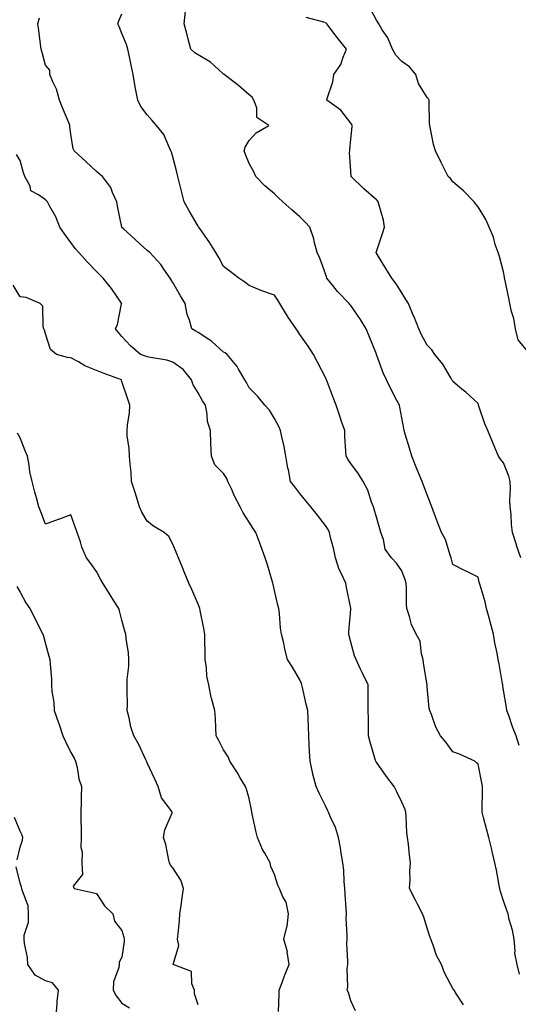
# Model space of a CAD drawing. Units: inches. Extents: x 884003 to 886643, y 7337498 to 7340138.
# Drawn here: x 885358 to 885554, y 7337956 to 7338344 of the extents above; entities that cross this region are included whole.
import ezdxf

# ---------------------------------------------------------------- set-up
doc = ezdxf.new("R2010")
doc.units = ezdxf.units.IN
doc.header["$MEASUREMENT"] = 0
doc.layers.add('Contour_88407337', color=7, linetype='Continuous', true_color=0x83fef1)

msp = doc.modelspace()

# ---------------------------------------------------------------- linework, layer by layer
at = {"layer": 'Contour_88407337'}
for points in [[(885558.05, 7338212.35, 3315), (885553.8, 7338217.67, 3315), (885552.73, 7338221.92, 3315), (885552.1, 7338225.97, 3315), (885551.16, 7338228.81, 3315), (885550.5, 7338231.92, 3315), (885550.14, 7338234.01, 3315), (885548.51, 7338241.46, 3315), (885548.43, 7338241.92, 3315), (885548.38, 7338242.25, 3315), (885548.05, 7338244.42, 3315), (885546.49, 7338250.36, 3315), (885545.89, 7338251.92, 3315), (885544.81, 7338255.16, 3315), (885544.08, 7338257.95, 3315), (885542.45, 7338261.92, 3315), (885541.06, 7338264.93, 3315), (885538.05, 7338269.9, 3315), (885537.12, 7338270.99, 3315), (885536.47, 7338271.92, 3315), (885532.3, 7338276.17, 3315), (885528.05, 7338279.76, 3315), (885527.24, 7338281.11, 3315), (885526.26, 7338281.92, 3315), (885524.45, 7338285.52, 3315), (885523.52, 7338287.39, 3315), (885521.24, 7338291.92, 3315), (885520.55, 7338294.42, 3315), (885519.37, 7338300.6, 3315), (885519.05, 7338301.92, 3315), (885518.91, 7338302.78, 3315), (885518.86, 7338311.11, 3315), (885518.76, 7338311.92, 3315), (885518.51, 7338312.38, 3315), (885518.05, 7338312.95, 3315), (885514.61, 7338318.48, 3315), (885513.55, 7338321.92, 3315), (885511.1, 7338324.97, 3315), (885508.05, 7338327.13, 3315), (885505.65, 7338329.52, 3315), (885504.36, 7338331.92, 3315), (885502.54, 7338336.42, 3315), (885500.39, 7338339.59, 3315), (885498.98, 7338341.92, 3315), (885498.7, 7338342.57, 3315), (885498.05, 7338343.37, 3315), (885495.14, 7338349.01, 3315)], [(885554.37, 7337968.24, 3318), (885553.34, 7337971.92, 3318), (885552.52, 7337976.39, 3318), (885552.65, 7337977.32, 3318), (885552.18, 7337981.92, 3318), (885551.6, 7337985.47, 3318), (885550.29, 7337989.68, 3318), (885549.82, 7337991.92, 3318), (885549.37, 7337993.24, 3318), (885548.05, 7337997.06, 3318), (885546.78, 7338000.65, 3318), (885546.54, 7338001.92, 3318), (885546.15, 7338003.81, 3318), (885545.23, 7338009.1, 3318), (885544.6, 7338011.92, 3318), (885543.56, 7338016.41, 3318), (885543.39, 7338017.26, 3318), (885542.23, 7338021.92, 3318), (885541.4, 7338025.27, 3318), (885540.2, 7338029.77, 3318), (885539.65, 7338031.92, 3318), (885539.6, 7338033.47, 3318), (885539.79, 7338040.18, 3318), (885539.75, 7338041.92, 3318), (885539.51, 7338043.38, 3318), (885538.05, 7338050.83, 3318), (885537.42, 7338051.29, 3318), (885536.72, 7338051.92, 3318), (885530.77, 7338054.64, 3318), (885528.05, 7338055.55, 3318), (885525.44, 7338059.32, 3318), (885523.33, 7338061.92, 3318), (885521.43, 7338065.3, 3318), (885519.73, 7338070.24, 3318), (885519.02, 7338071.92, 3318), (885518.82, 7338072.69, 3318), (885518.05, 7338081.15, 3318), (885517.98, 7338081.85, 3318), (885517.98, 7338081.92, 3318), (885517.97, 7338082, 3318), (885516.58, 7338090.45, 3318), (885516.46, 7338091.92, 3318), (885515.77, 7338094.2, 3318), (885515.23, 7338099.1, 3318), (885513.75, 7338101.92, 3318), (885511.88, 7338105.75, 3318), (885511.1, 7338108.87, 3318), (885510.03, 7338111.92, 3318), (885509.84, 7338113.71, 3318), (885509.96, 7338120.01, 3318), (885509.8, 7338121.92, 3318), (885509.44, 7338123.31, 3318), (885508.05, 7338126.81, 3318), (885506, 7338129.87, 3318), (885503.97, 7338131.92, 3318), (885501.47, 7338135.34, 3318), (885500.91, 7338139.06, 3318), (885499.86, 7338141.92, 3318), (885499.43, 7338143.3, 3318), (885498.05, 7338147.86, 3318), (885497.16, 7338151.03, 3318), (885496.9, 7338151.92, 3318), (885496.16, 7338153.81, 3318), (885494.66, 7338158.53, 3318), (885492.91, 7338161.92, 3318), (885491.02, 7338164.89, 3318), (885488.05, 7338169.05, 3318), (885486.86, 7338170.73, 3318), (885486.17, 7338171.92, 3318), (885486.09, 7338173.88, 3318), (885485.73, 7338179.6, 3318), (885485.63, 7338181.92, 3318), (885484.42, 7338185.55, 3318), (885483.77, 7338187.64, 3318), (885482.27, 7338191.92, 3318), (885481.1, 7338194.97, 3318), (885478.67, 7338201.3, 3318), (885478.44, 7338201.92, 3318), (885478.32, 7338202.19, 3318), (885478.05, 7338202.76, 3318), (885474.94, 7338208.81, 3318), (885473.31, 7338211.92, 3318), (885471.27, 7338215.14, 3318), (885468.05, 7338219.69, 3318), (885467.16, 7338221.03, 3318), (885466.59, 7338221.92, 3318), (885463.23, 7338226.74, 3318), (885463.08, 7338226.95, 3318), (885460.13, 7338231.92, 3318), (885459.37, 7338233.24, 3318), (885458.05, 7338235.15, 3318), (885453.06, 7338236.93, 3318), (885453.02, 7338236.95, 3318), (885448.05, 7338239.01, 3318), (885446.38, 7338240.25, 3318), (885443.95, 7338241.92, 3318), (885440.6, 7338244.47, 3318), (885438.05, 7338246.41, 3318), (885436.13, 7338250, 3318), (885434.97, 7338251.92, 3318), (885432.33, 7338256.21, 3318), (885428.94, 7338261.03, 3318), (885428.33, 7338261.92, 3318), (885428.22, 7338262.1, 3318), (885428.05, 7338262.38, 3318), (885424.45, 7338268.32, 3318), (885422.56, 7338271.92, 3318), (885421.66, 7338275.53, 3318), (885420.74, 7338279.23, 3318), (885420.06, 7338281.92, 3318), (885419.65, 7338283.52, 3318), (885418.05, 7338289.64, 3318), (885417.55, 7338291.42, 3318), (885417.35, 7338291.92, 3318), (885416.61, 7338293.36, 3318), (885414.57, 7338298.44, 3318), (885411.67, 7338301.92, 3318), (885409.99, 7338303.86, 3318), (885408.05, 7338306.05, 3318), (885405.46, 7338309.34, 3318), (885404.36, 7338311.92, 3318), (885403.44, 7338316.52, 3318), (885403.26, 7338317.13, 3318), (885402.54, 7338321.92, 3318), (885401.75, 7338325.62, 3318), (885400.99, 7338328.98, 3318), (885400.36, 7338331.92, 3318), (885399.9, 7338333.78, 3318), (885398.05, 7338338.07, 3318), (885397, 7338340.87, 3318), (885396.4, 7338341.92, 3318), (885396.86, 7338343.11, 3318), (885398.05, 7338345.87, 3318)], [(885554.2, 7338058.08, 3317), (885552.99, 7338061.92, 3317), (885551.6, 7338065.47, 3317), (885550.09, 7338069.88, 3317), (885549.35, 7338071.92, 3317), (885549.16, 7338073.03, 3317), (885548.05, 7338079.84, 3317), (885547.76, 7338081.63, 3317), (885547.71, 7338081.92, 3317), (885547.64, 7338082.33, 3317), (885546.29, 7338090.16, 3317), (885545.99, 7338091.92, 3317), (885545.51, 7338094.46, 3317), (885544.67, 7338098.54, 3317), (885544.04, 7338101.92, 3317), (885542.83, 7338106.7, 3317), (885542.64, 7338107.33, 3317), (885541.39, 7338111.92, 3317), (885540.78, 7338114.65, 3317), (885538.81, 7338121.16, 3317), (885538.62, 7338121.92, 3317), (885538.5, 7338122.37, 3317), (885538.05, 7338124.3, 3317), (885533.31, 7338126.66, 3317), (885532.96, 7338126.84, 3317), (885528.05, 7338129.22, 3317), (885527.55, 7338131.42, 3317), (885527.45, 7338131.92, 3317), (885527.07, 7338132.9, 3317), (885525.19, 7338139.06, 3317), (885523.71, 7338141.92, 3317), (885522.12, 7338145.99, 3317), (885520.95, 7338149.02, 3317), (885519.83, 7338151.92, 3317), (885519.34, 7338153.21, 3317), (885518.05, 7338156.65, 3317), (885516.61, 7338160.47, 3317), (885516.06, 7338161.92, 3317), (885514.63, 7338165.34, 3317), (885513.66, 7338167.53, 3317), (885511.97, 7338171.92, 3317), (885511.1, 7338174.97, 3317), (885509.39, 7338180.58, 3317), (885508.99, 7338181.92, 3317), (885508.84, 7338182.71, 3317), (885508.05, 7338186.97, 3317), (885507.28, 7338191.15, 3317), (885507.12, 7338191.92, 3317), (885506.14, 7338193.82, 3317), (885504, 7338197.87, 3317), (885502.06, 7338201.92, 3317), (885500.79, 7338204.66, 3317), (885498.12, 7338211.85, 3317), (885498.08, 7338211.95, 3317), (885498.05, 7338212.04, 3317), (885495.19, 7338219.06, 3317), (885494.1, 7338221.92, 3317), (885491.83, 7338225.69, 3317), (885488.05, 7338231.19, 3317), (885487.7, 7338231.57, 3317), (885487.37, 7338231.92, 3317), (885482.8, 7338236.67, 3317), (885480.95, 7338239.02, 3317), (885478.61, 7338241.92, 3317), (885478.5, 7338242.37, 3317), (885478.05, 7338243.54, 3317), (885475.89, 7338249.77, 3317), (885474.85, 7338251.92, 3317), (885473.67, 7338256.3, 3317), (885473.48, 7338257.35, 3317), (885471.89, 7338261.92, 3317), (885470.02, 7338263.89, 3317), (885468.05, 7338265.96, 3317), (885464.84, 7338268.71, 3317), (885461.36, 7338271.92, 3317), (885459.66, 7338273.53, 3317), (885458.05, 7338275.08, 3317), (885454.29, 7338278.16, 3317), (885450.73, 7338281.92, 3317), (885449.85, 7338283.73, 3317), (885448.05, 7338287, 3317), (885446.59, 7338290.46, 3317), (885446.06, 7338291.92, 3317), (885446.56, 7338293.41, 3317), (885448.05, 7338295.99, 3317), (885450.87, 7338299.1, 3317), (885455.78, 7338301.92, 3317), (885451.13, 7338305, 3317), (885451.08, 7338308.89, 3317), (885449.92, 7338311.92, 3317), (885449.22, 7338313.09, 3317), (885448.05, 7338313.93, 3317), (885443.82, 7338317.69, 3317), (885438.29, 7338321.92, 3317), (885438.19, 7338322.06, 3317), (885438.05, 7338322.14, 3317), (885436.03, 7338323.94, 3317), (885432.91, 7338326.78, 3317), (885428.05, 7338329.76, 3317), (885426.69, 7338330.56, 3317), (885425.09, 7338331.92, 3317), (885424.09, 7338335.88, 3317), (885423.75, 7338337.62, 3317), (885422.48, 7338341.92, 3317), (885423.09, 7338346.88, 3317)], [(885532.31, 7337956.18, 3319), (885529.61, 7337960.36, 3319), (885528.58, 7337961.92, 3319), (885528.34, 7337962.21, 3319), (885528.05, 7337962.57, 3319), (885524.88, 7337968.75, 3319), (885523.65, 7337971.92, 3319), (885521.7, 7337975.57, 3319), (885520.4, 7337979.57, 3319), (885519.44, 7337981.92, 3319), (885519.11, 7337982.98, 3319), (885518.05, 7337986.29, 3319), (885516.72, 7337990.59, 3319), (885516.23, 7337991.92, 3319), (885514.2, 7337995.76, 3319), (885513.39, 7337997.26, 3319), (885511.13, 7338001.92, 3319), (885511.36, 7338005.23, 3319), (885511.26, 7338008.71, 3319), (885511.54, 7338011.92, 3319), (885511.06, 7338014.93, 3319), (885510.72, 7338019.25, 3319), (885510.35, 7338021.92, 3319), (885510.08, 7338023.95, 3319), (885509.8, 7338030.17, 3319), (885509.6, 7338031.92, 3319), (885509.27, 7338033.15, 3319), (885508.05, 7338035.81, 3319), (885506.07, 7338039.94, 3319), (885505.07, 7338041.92, 3319), (885501.99, 7338045.86, 3319), (885498.05, 7338051.51, 3319), (885497.89, 7338051.76, 3319), (885497.81, 7338051.92, 3319), (885497.73, 7338052.24, 3319), (885495.57, 7338059.44, 3319), (885495.03, 7338061.92, 3319), (885495, 7338064.98, 3319), (885494.91, 7338068.78, 3319), (885494.88, 7338071.92, 3319), (885494.83, 7338075.14, 3319), (885494.87, 7338078.74, 3319), (885494.82, 7338081.92, 3319), (885492.63, 7338086.5, 3319), (885491.88, 7338088.09, 3319), (885490.08, 7338091.92, 3319), (885489.53, 7338093.4, 3319), (885488.05, 7338098.8, 3319), (885487.37, 7338101.24, 3319), (885487.23, 7338101.92, 3319), (885487.2, 7338102.76, 3319), (885488.05, 7338111.67, 3319), (885488.07, 7338111.9, 3319), (885488.07, 7338111.92, 3319), (885488.07, 7338111.94, 3319), (885488.05, 7338112.06, 3319), (885486.38, 7338120.25, 3319), (885486.04, 7338121.92, 3319), (885484.35, 7338125.62, 3319), (885483.41, 7338127.28, 3319), (885482.01, 7338131.92, 3319), (885481.3, 7338135.17, 3319), (885480.05, 7338139.92, 3319), (885479.58, 7338141.92, 3319), (885479.13, 7338142.99, 3319), (885478.05, 7338144.66, 3319), (885474.87, 7338148.74, 3319), (885472.28, 7338151.92, 3319), (885470.4, 7338154.27, 3319), (885468.05, 7338157.19, 3319), (885465.99, 7338159.86, 3319), (885464.37, 7338161.92, 3319), (885463.47, 7338166.5, 3319), (885463.29, 7338167.16, 3319), (885462.52, 7338171.92, 3319), (885461.84, 7338175.71, 3319), (885461, 7338178.97, 3319), (885460.4, 7338181.92, 3319), (885459.67, 7338183.54, 3319), (885458.05, 7338186.71, 3319), (885456.12, 7338190, 3319), (885454.25, 7338191.92, 3319), (885451.46, 7338195.32, 3319), (885448.05, 7338198.75, 3319), (885447, 7338200.87, 3319), (885446.32, 7338201.92, 3319), (885443.89, 7338206.08, 3319), (885443.32, 7338207.19, 3319), (885439.4, 7338211.92, 3319), (885438.65, 7338212.52, 3319), (885438.05, 7338212.82, 3319), (885433.26, 7338217.13, 3319), (885432.17, 7338217.8, 3319), (885428.05, 7338220.53, 3319), (885427.13, 7338221, 3319), (885425.48, 7338221.92, 3319), (885424.57, 7338225.41, 3319), (885423.76, 7338227.63, 3319), (885422.9, 7338231.92, 3319), (885421.1, 7338234.97, 3319), (885418.05, 7338240.15, 3319), (885417.39, 7338241.27, 3319), (885417.01, 7338241.92, 3319), (885414.51, 7338245.46, 3319), (885413.34, 7338247.21, 3319), (885409.01, 7338251.92, 3319), (885408.51, 7338252.38, 3319), (885408.05, 7338252.79, 3319), (885403.26, 7338257.13, 3319), (885398.7, 7338261.27, 3319), (885398.05, 7338261.86, 3319), (885397.99, 7338261.92, 3319), (885397.98, 7338261.99, 3319), (885396.35, 7338270.22, 3319), (885396.09, 7338271.92, 3319), (885394.39, 7338275.58, 3319), (885393.72, 7338277.59, 3319), (885390.39, 7338281.92, 3319), (885389.1, 7338282.97, 3319), (885388.05, 7338283.82, 3319), (885383.83, 7338287.7, 3319), (885379.29, 7338291.92, 3319), (885378.92, 7338292.79, 3319), (885378.05, 7338298.5, 3319), (885377.66, 7338301.53, 3319), (885377.6, 7338301.92, 3319), (885377.29, 7338302.68, 3319), (885374.79, 7338308.66, 3319), (885373.49, 7338311.92, 3319), (885372.35, 7338316.22, 3319), (885370.9, 7338319.07, 3319), (885369.79, 7338321.92, 3319), (885369.75, 7338323.62, 3319), (885368.05, 7338325.65, 3319), (885366.7, 7338330.57, 3319), (885366.3, 7338331.92, 3319), (885366.09, 7338333.88, 3319), (885365.37, 7338339.24, 3319), (885365.09, 7338341.92, 3319), (885365.7, 7338344.27, 3319)], [(885554.81, 7338131.92, 3316), (885553.19, 7338136.78, 3316), (885553.12, 7338136.99, 3316), (885551.53, 7338141.92, 3316), (885551.2, 7338145.07, 3316), (885550.97, 7338149, 3316), (885550.7, 7338151.92, 3316), (885550.53, 7338154.4, 3316), (885550.81, 7338159.16, 3316), (885550.66, 7338161.92, 3316), (885550.15, 7338164.02, 3316), (885548.05, 7338169.24, 3316), (885546.83, 7338170.7, 3316), (885546.07, 7338171.92, 3316), (885544.63, 7338175.34, 3316), (885543.71, 7338177.58, 3316), (885541.81, 7338181.92, 3316), (885540.71, 7338184.58, 3316), (885538.36, 7338191.61, 3316), (885538.25, 7338191.92, 3316), (885538.21, 7338192.08, 3316), (885538.05, 7338192.56, 3316), (885533.19, 7338197.06, 3316), (885531.69, 7338198.28, 3316), (885528.05, 7338201.28, 3316), (885527.85, 7338201.72, 3316), (885527.77, 7338201.92, 3316), (885527.29, 7338202.68, 3316), (885524.16, 7338208.03, 3316), (885521.08, 7338211.92, 3316), (885519.85, 7338213.72, 3316), (885518.05, 7338215.6, 3316), (885515.78, 7338219.65, 3316), (885514.71, 7338221.92, 3316), (885512.88, 7338226.74, 3316), (885512.58, 7338227.39, 3316), (885510.64, 7338231.92, 3316), (885509.68, 7338233.55, 3316), (885508.05, 7338236.05, 3316), (885505.83, 7338239.7, 3316), (885504.2, 7338241.92, 3316), (885501.78, 7338245.65, 3316), (885498.05, 7338251.65, 3316), (885497.96, 7338251.83, 3316), (885497.94, 7338251.92, 3316), (885497.94, 7338252.03, 3316), (885498.05, 7338252.39, 3316), (885500.51, 7338259.46, 3316), (885501.32, 7338261.92, 3316), (885500.87, 7338264.74, 3316), (885499.03, 7338270.93, 3316), (885498.83, 7338271.92, 3316), (885498.45, 7338272.32, 3316), (885498.05, 7338272.67, 3316), (885493.16, 7338277.03, 3316), (885488.2, 7338281.92, 3316), (885488.18, 7338282.05, 3316), (885488.05, 7338283.96, 3316), (885487.56, 7338291.43, 3316), (885487.62, 7338291.92, 3316), (885487.63, 7338292.34, 3316), (885488.05, 7338296.56, 3316), (885488.51, 7338301.47, 3316), (885488.5, 7338301.92, 3316), (885488.4, 7338302.27, 3316), (885488.05, 7338302.87, 3316), (885484.14, 7338308.01, 3316), (885478.6, 7338311.92, 3316), (885478.73, 7338312.6, 3316), (885480.93, 7338319.04, 3316), (885481.32, 7338321.92, 3316), (885484.04, 7338325.93, 3316), (885484.95, 7338328.82, 3316), (885486.31, 7338331.92, 3316), (885482.6, 7338336.47, 3316), (885480.2, 7338339.77, 3316), (885478.61, 7338341.92, 3316), (885478.33, 7338342.2, 3316), (885478.05, 7338342.35, 3316), (885477.43, 7338342.54, 3316), (885470.48, 7338344.35, 3316)], [(885489.86, 7337953.73, 3320), (885488.05, 7337957.7, 3320), (885487.11, 7337960.98, 3320), (885486.55, 7337961.92, 3320), (885486.83, 7337963.14, 3320), (885486.56, 7337970.43, 3320), (885486.79, 7337971.92, 3320), (885486.82, 7337973.15, 3320), (885486.5, 7337980.37, 3320), (885486.53, 7337981.92, 3320), (885486.57, 7337983.4, 3320), (885486.23, 7337990.1, 3320), (885486.27, 7337991.92, 3320), (885486.16, 7337993.81, 3320), (885485.81, 7337999.68, 3320), (885485.68, 7338001.92, 3320), (885485.38, 7338004.59, 3320), (885485.24, 7338009.12, 3320), (885484.86, 7338011.92, 3320), (885484.23, 7338015.73, 3320), (885484.01, 7338017.89, 3320), (885483.24, 7338021.92, 3320), (885481.97, 7338025.84, 3320), (885480.09, 7338029.88, 3320), (885479.28, 7338031.92, 3320), (885478.84, 7338032.71, 3320), (885478.05, 7338034.43, 3320), (885475.54, 7338039.41, 3320), (885474.43, 7338041.92, 3320), (885473.1, 7338046.87, 3320), (885473.07, 7338046.94, 3320), (885472.03, 7338051.92, 3320), (885471.84, 7338055.71, 3320), (885471.71, 7338058.26, 3320), (885471.53, 7338061.92, 3320), (885471.4, 7338065.27, 3320), (885471.21, 7338068.76, 3320), (885471.09, 7338071.92, 3320), (885470.53, 7338074.4, 3320), (885469.05, 7338080.92, 3320), (885468.83, 7338081.92, 3320), (885468.62, 7338082.49, 3320), (885468.05, 7338083.87, 3320), (885465.04, 7338088.91, 3320), (885463.16, 7338091.92, 3320), (885462.09, 7338095.96, 3320), (885461.66, 7338098.31, 3320), (885460.81, 7338101.92, 3320), (885460.43, 7338104.3, 3320), (885459.95, 7338110.02, 3320), (885459.68, 7338111.92, 3320), (885459.39, 7338113.26, 3320), (885458.05, 7338119.05, 3320), (885457.49, 7338121.36, 3320), (885457.36, 7338121.92, 3320), (885457.07, 7338122.9, 3320), (885455.29, 7338129.16, 3320), (885454.42, 7338131.92, 3320), (885452.71, 7338136.58, 3320), (885452.32, 7338137.65, 3320), (885450.76, 7338141.92, 3320), (885449.61, 7338143.47, 3320), (885448.05, 7338145.97, 3320), (885445.76, 7338149.63, 3320), (885444.57, 7338151.92, 3320), (885442.34, 7338156.21, 3320), (885441.23, 7338158.74, 3320), (885439.74, 7338161.92, 3320), (885439.25, 7338163.12, 3320), (885438.05, 7338165.08, 3320), (885434.56, 7338168.42, 3320), (885433.24, 7338171.92, 3320), (885433.04, 7338176.91, 3320), (885433.03, 7338176.93, 3320), (885432.82, 7338181.92, 3320), (885431.71, 7338185.58, 3320), (885431.61, 7338188.36, 3320), (885430.9, 7338191.92, 3320), (885429.8, 7338193.67, 3320), (885428.05, 7338196.77, 3320), (885426.04, 7338199.91, 3320), (885425.47, 7338201.92, 3320), (885422.09, 7338205.96, 3320), (885418.05, 7338208.84, 3320), (885415.78, 7338209.65, 3320), (885409.32, 7338210.65, 3320), (885408.05, 7338210.98, 3320), (885407.35, 7338211.22, 3320), (885405.31, 7338211.92, 3320), (885401.44, 7338215.31, 3320), (885398.05, 7338219, 3320), (885396.68, 7338220.55, 3320), (885395.59, 7338221.92, 3320), (885396.27, 7338223.7, 3320), (885397.97, 7338231.84, 3320), (885397.99, 7338231.92, 3320), (885397.86, 7338232.11, 3320), (885393.96, 7338237.83, 3320), (885390.65, 7338241.92, 3320), (885389.36, 7338243.23, 3320), (885388.05, 7338244.52, 3320), (885384.43, 7338248.3, 3320), (885381.13, 7338251.92, 3320), (885379.74, 7338253.61, 3320), (885378.05, 7338255.88, 3320), (885375.5, 7338259.37, 3320), (885373.7, 7338261.92, 3320), (885372.12, 7338266, 3320), (885369.6, 7338270.37, 3320), (885368.81, 7338271.92, 3320), (885368.42, 7338272.29, 3320), (885368.05, 7338272.66, 3320), (885365.34, 7338274.63, 3320), (885362.34, 7338276.21, 3320), (885361.95, 7338278.02, 3320), (885359.98, 7338281.92, 3320), (885359.39, 7338283.26, 3320), (885358.05, 7338288.2, 3320), (885356.64, 7338290.51, 3320)], [(885459.58, 7337953.45, 3321), (885459.8, 7337960.18, 3321), (885459.83, 7337961.92, 3321), (885460.99, 7337964.86, 3321), (885462.11, 7337967.86, 3321), (885463.82, 7337971.92, 3321), (885463.07, 7337976.9, 3321), (885463.08, 7337976.94, 3321), (885461.76, 7337981.92, 3321), (885462.93, 7337986.8, 3321), (885463.01, 7337986.96, 3321), (885463.56, 7337991.92, 3321), (885462.63, 7337996.51, 3321), (885461.37, 7337998.6, 3321), (885460.03, 7338001.92, 3321), (885459.3, 7338003.17, 3321), (885458.05, 7338007.37, 3321), (885456.59, 7338010.46, 3321), (885456.38, 7338011.92, 3321), (885454.19, 7338015.78, 3321), (885453.29, 7338017.16, 3321), (885451.41, 7338021.92, 3321), (885450.67, 7338024.54, 3321), (885449.44, 7338030.52, 3321), (885449.1, 7338031.92, 3321), (885448.95, 7338032.82, 3321), (885448.05, 7338037.21, 3321), (885447.05, 7338040.92, 3321), (885446.57, 7338041.92, 3321), (885444.52, 7338045.45, 3321), (885443.46, 7338047.34, 3321), (885440.53, 7338051.92, 3321), (885439.79, 7338053.66, 3321), (885438.05, 7338056.38, 3321), (885436.13, 7338060.01, 3321), (885435.15, 7338061.92, 3321), (885434.92, 7338065.05, 3321), (885434.87, 7338068.75, 3321), (885434.59, 7338071.92, 3321), (885433.29, 7338076.69, 3321), (885433.15, 7338077.02, 3321), (885432.18, 7338081.92, 3321), (885431.48, 7338085.35, 3321), (885431.31, 7338088.66, 3321), (885430.8, 7338091.92, 3321), (885430.75, 7338094.62, 3321), (885430.64, 7338099.33, 3321), (885430.59, 7338101.92, 3321), (885430.3, 7338104.17, 3321), (885428.82, 7338111.15, 3321), (885428.71, 7338111.92, 3321), (885428.55, 7338112.42, 3321), (885428.05, 7338113.7, 3321), (885425.6, 7338119.47, 3321), (885424.42, 7338121.92, 3321), (885422.59, 7338126.46, 3321), (885421.87, 7338128.11, 3321), (885420.24, 7338131.92, 3321), (885419.61, 7338133.48, 3321), (885418.05, 7338137.33, 3321), (885416.47, 7338140.34, 3321), (885414.62, 7338141.92, 3321), (885410.44, 7338144.32, 3321), (885408.05, 7338146.33, 3321), (885405.96, 7338149.83, 3321), (885404.96, 7338151.92, 3321), (885403.65, 7338156.32, 3321), (885403.38, 7338157.26, 3321), (885401.9, 7338161.92, 3321), (885401.69, 7338165.56, 3321), (885401.25, 7338168.72, 3321), (885401.04, 7338171.92, 3321), (885400.98, 7338174.85, 3321), (885400.13, 7338179.84, 3321), (885400.08, 7338181.92, 3321), (885400.23, 7338184.1, 3321), (885401.05, 7338188.93, 3321), (885401.2, 7338191.92, 3321), (885400.39, 7338194.26, 3321), (885398.05, 7338201.25, 3321), (885397.87, 7338201.73, 3321), (885397.84, 7338201.92, 3321), (885390.66, 7338204.53, 3321), (885388.05, 7338205.51, 3321), (885383.51, 7338207.37, 3321), (885381.05, 7338208.92, 3321), (885378.05, 7338210.6, 3321), (885376.74, 7338210.62, 3321), (885372.42, 7338211.92, 3321), (885369.98, 7338213.85, 3321), (885368.05, 7338220.03, 3321), (885367.58, 7338221.45, 3321), (885367.38, 7338221.92, 3321), (885367.06, 7338222.91, 3321), (885366.97, 7338230.85, 3321), (885365.98, 7338231.92, 3321), (885360.43, 7338234.3, 3321), (885358.05, 7338234.5, 3321), (885355.27, 7338239.15, 3321)], [(885428.05, 7337956.08, 3322), (885426.59, 7337960.46, 3322), (885426.63, 7337961.92, 3322), (885425.53, 7337964.44, 3322), (885425.37, 7337969.24, 3322), (885418.26, 7337971.92, 3322), (885418.15, 7337972.02, 3322), (885420.45, 7337979.52, 3322), (885419.94, 7337981.92, 3322), (885420.11, 7337983.98, 3322), (885420.67, 7337989.3, 3322), (885420.88, 7337991.92, 3322), (885421.33, 7337995.2, 3322), (885421.77, 7337998.2, 3322), (885422.25, 7338001.92, 3322), (885421.27, 7338005.14, 3322), (885418.05, 7338009.99, 3322), (885417.17, 7338011.04, 3322), (885416.81, 7338011.92, 3322), (885416.35, 7338013.62, 3322), (885415.34, 7338019.21, 3322), (885414.37, 7338021.92, 3322), (885414.99, 7338024.98, 3322), (885417.76, 7338031.63, 3322), (885417.84, 7338031.92, 3322), (885417.48, 7338032.49, 3322), (885413.66, 7338037.53, 3322), (885412.25, 7338041.92, 3322), (885410.97, 7338044.84, 3322), (885408.05, 7338051.34, 3322), (885407.86, 7338051.73, 3322), (885407.76, 7338051.92, 3322), (885407.49, 7338052.48, 3322), (885404.68, 7338058.55, 3322), (885402.81, 7338061.92, 3322), (885401.63, 7338065.5, 3322), (885400.96, 7338069.01, 3322), (885400.19, 7338071.92, 3322), (885400.21, 7338074.08, 3322), (885400.11, 7338079.86, 3322), (885400.13, 7338081.92, 3322), (885400.18, 7338084.05, 3322), (885400.73, 7338089.24, 3322), (885400.79, 7338091.92, 3322), (885400.71, 7338094.58, 3322), (885399.73, 7338100.24, 3322), (885399.66, 7338101.92, 3322), (885399.22, 7338103.09, 3322), (885398.05, 7338107.38, 3322), (885397.16, 7338111.03, 3322), (885396.84, 7338111.92, 3322), (885394.92, 7338115.05, 3322), (885393.5, 7338117.37, 3322), (885390.63, 7338121.92, 3322), (885389.65, 7338123.52, 3322), (885388.05, 7338126.51, 3322), (885385.83, 7338129.7, 3322), (885384.14, 7338131.92, 3322), (885382.29, 7338136.16, 3322), (885381.74, 7338138.23, 3322), (885380.46, 7338141.92, 3322), (885379.79, 7338143.66, 3322), (885378.05, 7338148.75, 3322), (885373.11, 7338146.98, 3322), (885373.02, 7338146.95, 3322), (885368.05, 7338145.19, 3322), (885366.18, 7338150.05, 3322), (885365.46, 7338151.92, 3322), (885364.49, 7338155.48, 3322), (885363.8, 7338157.67, 3322), (885362.77, 7338161.92, 3322), (885361.87, 7338165.74, 3322), (885361.66, 7338168.31, 3322), (885360.99, 7338171.92, 3322), (885360.11, 7338173.98, 3322), (885358.05, 7338179.08, 3322), (885357.09, 7338180.96, 3322)], [(885356.82, 7338120.69, 3323), (885358.05, 7338118.41, 3323), (885360.32, 7338114.19, 3323), (885361.93, 7338111.92, 3323), (885363.99, 7338107.87, 3323), (885365.86, 7338104.11, 3323), (885366.96, 7338101.92, 3323), (885367.26, 7338101.12, 3323), (885368.05, 7338098.1, 3323), (885369.33, 7338093.2, 3323), (885369.74, 7338091.92, 3323), (885369.82, 7338090.15, 3323), (885370.37, 7338084.24, 3323), (885370.46, 7338081.92, 3323), (885370.59, 7338079.38, 3323), (885371.25, 7338075.12, 3323), (885371.38, 7338071.92, 3323), (885373.16, 7338067.03, 3323), (885373.25, 7338066.72, 3323), (885374.79, 7338061.92, 3323), (885375.87, 7338059.74, 3323), (885378.05, 7338055.31, 3323), (885379.29, 7338053.16, 3323), (885379.86, 7338051.92, 3323), (885380.47, 7338049.5, 3323), (885381.16, 7338045.03, 3323), (885382.19, 7338041.92, 3323), (885381.99, 7338037.98, 3323), (885382.06, 7338035.93, 3323), (885381.88, 7338031.92, 3323), (885381.92, 7338028.05, 3323), (885382, 7338025.87, 3323), (885382.03, 7338021.92, 3323), (885381.97, 7338018, 3323), (885382.42, 7338016.29, 3323), (885382.37, 7338011.92, 3323), (885382.54, 7338007.43, 3323), (885378.9, 7338002.77, 3323), (885379.3, 7338001.92, 3323), (885386.4, 7338000.27, 3323), (885388.05, 7337999.95, 3323), (885391.25, 7337995.12, 3323), (885394.56, 7337991.92, 3323), (885395.14, 7337989.01, 3323), (885398.05, 7337985.42, 3323), (885398.81, 7337982.68, 3323), (885398.99, 7337981.92, 3323), (885398.93, 7337981.04, 3323), (885398.05, 7337974.91, 3323), (885397.04, 7337972.93, 3323), (885396.94, 7337971.92, 3323), (885396.9, 7337970.77, 3323), (885394.74, 7337965.23, 3323), (885394.69, 7337961.92, 3323), (885395.79, 7337959.66, 3323), (885398.05, 7337956.81, 3323), (885401.08, 7337954.95, 3323)], [(885356.87, 7338013.1, 3324), (885358.05, 7338018.14, 3324), (885359.02, 7338020.94, 3324), (885359.14, 7338021.92, 3324), (885358.91, 7338022.78, 3324), (885358.05, 7338024.37, 3324), (885355.9, 7338029.77, 3324)], [(885372.21, 7337951.92, 3324), (885372.63, 7337956.5, 3324), (885372.56, 7337957.41, 3324), (885373.16, 7337961.92, 3324), (885370.84, 7337964.71, 3324), (885368.05, 7337965.52, 3324), (885363.97, 7337967.84, 3324), (885361.05, 7337971.92, 3324), (885360.93, 7337974.8, 3324), (885359.78, 7337980.19, 3324), (885359.68, 7337981.92, 3324), (885359.65, 7337983.52, 3324), (885361.33, 7337988.64, 3324), (885361.31, 7337991.92, 3324), (885361.23, 7337995.1, 3324), (885358.82, 7338001.15, 3324), (885358.78, 7338001.92, 3324), (885358.58, 7338002.45, 3324), (885358.05, 7338003.97, 3324), (885356.55, 7338010.42, 3324)]]:
    msp.add_polyline3d(points, dxfattribs=at)

doc.saveas('drawing.dxf')
